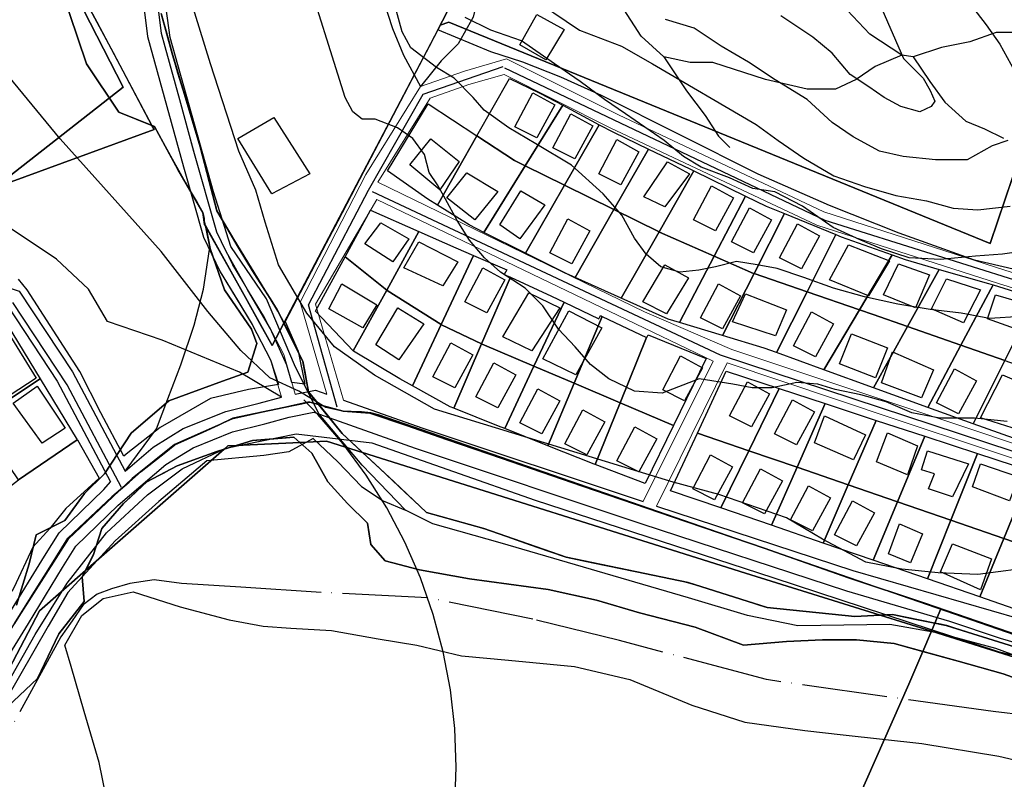
# Model space of a CAD drawing. Units: inches. Extents: x 268173 to 270476, y 6613508 to 6616732.
# Drawn here: x 269512 to 269789, y 6614894 to 6615107 of the extents above; entities that cross this region are included whole.
import ezdxf

# ---------------------------------------------------------------- set-up
doc = ezdxf.new("R2010")
doc.units = ezdxf.units.IN
doc.header["$MEASUREMENT"] = 0
doc.linetypes.add('ACAD_ISO04W100', pattern=[30, 24, -3, 0, -3])
for name, color, linetype in [('Calles_cerrillos', 10, 'Continuous'), ('CAMINO', 10, 'Continuous'), ('Canales regadio cerrillos', 140, 'Continuous'), ('Construcciones_cerrillos', 7, 'Continuous'), ('Curvas nivel cerrillos', 40, 'Continuous'), ('Huellas  cerrillos', 212, 'ACAD_ISO04W100'), ('Lz_cerrillos', 8, 'Continuous'), ('Obras ingenieria cerrillos', 50, 'Continuous'), ('predios_act', 7, 'Continuous'), ('Vialidad_cerrillos', 10, 'Continuous'), ('Zer2', 7, 'Continuous'), ('Zh1', 7, 'Continuous'), ('Zh2', 7, 'Continuous'), ('Zonificacion_cerrillos', 7, 'Continuous'), ('Zr2_z', 7, 'Continuous')]:
    doc.layers.add(name, color=color, linetype=linetype)

msp = doc.modelspace()

# ---------------------------------------------------------------- linework, layer by layer
at = {"layer": 'Calles_cerrillos', "lineweight": 0}
for p, q in [((269612.63, 6615061.29), (269687.55, 6615024.83)), ((269612.29, 6615056.36), (269706.85, 6615011)), ((269712.11, 6615014.27), (269687.55, 6615024.83)), ((269687.22, 6614971.5), (269706.85, 6615011)), ((269690.97, 6614970.27), (269710.84, 6615010.48))]:
    msp.add_line(p, q, dxfattribs=at)
for points in [[(269585.47, 6615000.87), (269582.44, 6615011.32), (269577.28, 6615021.24), (269568.25, 6615036.1), (269563.62, 6615045.77), (269557.92, 6615065.52), (269552.52, 6615085.33), (269547.84, 6615102.2), (269540.81, 6615159.29)], [(269589.39, 6615001.71), (269586.17, 6615012.81), (269580.77, 6615023.21), (269571.77, 6615038), (269567.37, 6615047.2), (269561.78, 6615066.6), (269556.38, 6615086.39), (269551.78, 6615102.99), (269544.78, 6615159.77)], [(269609.23, 6615063.4), (269624.62, 6615088.15), (269637, 6615092.48), (269648.75, 6615095.91)], [(269831.91, 6615023.2), (269788.82, 6615036.58), (269737.99, 6615052.92), (269680.24, 6615080.16), (269648.75, 6615095.91)], [(269612.63, 6615061.29), (269627.27, 6615084.84), (269638.21, 6615088.67), (269648.1, 6615091.48)], [(269830.16, 6615019.43), (269787.06, 6615032.77), (269735.97, 6615049.19), (269677.95, 6615076.56), (269648.1, 6615091.48)], [(269598.27, 6615001.73), (269590.76, 6615027.5), (269609.23, 6615063.4)], [(269602.93, 6615000.03), (269595.08, 6615026.98), (269612.29, 6615056.37)], [(269712.11, 6615014.27), (269758.74, 6614998.67), (269811.79, 6614981.04), (269812.21, 6614980.87)], [(269710.84, 6615010.48), (269757.47, 6614994.87), (269810.53, 6614977.25)]]:
    msp.add_lwpolyline(points, dxfattribs=at)
at = {"layer": 'CAMINO', "color": 1, "linetype": 'Continuous', "lineweight": 25}
for points, elevation in [([(269507.04, 6615032.22), (269511.77, 6615030.68), (269526.76, 6615007.95), (269541.59, 6614980.07)], 253.12), ([(269507.48, 6615026.81), (269508.56, 6615026.46), (269522.46, 6615005.39), (269537.48, 6614977.07)], 253.12), ([(269589.39, 6615001.71), (269595.1, 6615002.81), (269598.25, 6615001.69)], 249.11), ([(269541.59, 6614980.07), (269549.44, 6614986.77), (269557.91, 6614992.02), (269569.84, 6614996.87), (269579.28, 6614999.14), (269585.47, 6615000.87)], 249.11), ([(269602.93, 6615000.03), (269625, 6614992.2), (269687.22, 6614971.5)], 249.11), ([(269502.81, 6614918.54), (269514.37, 6614937.23), (269523.97, 6614953.02), (269527.73, 6614958.97), (269539.63, 6614970.5), (269552.99, 6614981.91), (269560.64, 6614986.65), (269571.69, 6614991.14), (269580.79, 6614993.33), (269587.71, 6614995.27), (269594.63, 6614996.61), (269623.05, 6614986.53), (269686.55, 6614965.4), (269744.35, 6614946.46), (269773.31, 6614937.89)], 249.11), ([(269508.86, 6614939.87), (269518.87, 6614956.18), (269523.04, 6614962.78), (269535.59, 6614974.94), (269537.48, 6614977.07)], 249.11), ([(269690.97, 6614970.27), (269746.13, 6614952.19), (269792.83, 6614938.63)], 249.11), ([(269773.31, 6614937.89), (269787.54, 6614933.17), (269806.2, 6614927.7), (269822.3, 6614922.88), (269839.13, 6614918.87), (269854.48, 6614916.61), (269870.83, 6614915.5), (269885.64, 6614915.01), (269899.15, 6614914.46), (269922.33, 6614914.53), (269944.51, 6614913.05), (270016.55, 6614911.8), (270076.42, 6614906.85), (270136.79, 6614907.35), (270148.66, 6614917.24), (270171.42, 6614928.13), (270186.27, 6614930.6), (270225.36, 6614935.55), (270256.53, 6614941.98), (270277.31, 6614940), (270307, 6614934.56), (270343.61, 6614929.61)], 249.11)]:
    msp.add_lwpolyline(points, dxfattribs=dict(at, elevation=elevation))
at = {"layer": 'Canales regadio cerrillos'}
for points in [[(269811.13, 6614921.09), (269786.33, 6614930.23), (269770.33, 6614934.55), (269756.56, 6614936.95), (269730.64, 6614936.63), (269716.56, 6614939.51), (269699.91, 6614944.47), (269647, 6614959.97), (269628.01, 6614965.3), (269620.33, 6614969.14), (269608.17, 6614981.73), (269595.99, 6614996.13), (269589.18, 6615009.9), (269581.28, 6615028.46), (269571.25, 6615043.18), (269566.35, 6615058.54), (269554.18, 6615101.86), (269551.41, 6615122.34)], [(269594.42, 6614989.26), (269587.56, 6614985.5), (269580.53, 6614984.5), (269564.5, 6614983), (269551, 6614971.5), (269538.72, 6614960.5), (269525.44, 6614946), (269519.91, 6614936.5), (269496.03, 6614895)], [(269594.42, 6614989.26), (269601.32, 6614982.7), (269608.01, 6614975.79), (269614.05, 6614971.69), (269620.33, 6614969.14)], [(269537.2, 6614884.03), (269534.21, 6614898.18), (269530.01, 6614912.56), (269526.42, 6614925.15), (269524.62, 6614931.14), (269529.41, 6614939.54), (269535.41, 6614944.33), (269543.8, 6614946.13), (269556.98, 6614941.93), (269570.77, 6614938.34), (269580.36, 6614936.54), (269588.15, 6614935.94), (269599.54, 6614935.34), (269612.72, 6614932.94), (269623.51, 6614931.14), (269636.1, 6614928.15), (269649.28, 6614926.95), (269667.86, 6614925.15), (269683.45, 6614921.55), (269700.83, 6614914.36), (269715.81, 6614909.57), (269732.6, 6614907.17), (269743.38, 6614905.97), (269765.56, 6614903.57), (269787.14, 6614899.98), (269802.72, 6614896.38)]]:
    msp.add_lwpolyline(points, dxfattribs=at)
at = {"layer": 'Construcciones_cerrillos'}
for points in [[(269652.47, 6615099.85), (269657.3, 6615108.38), (269664.98, 6615104.12), (269659.86, 6615095.59)], [(269656.14, 6615086.4), (269662.32, 6615083.03), (269657.26, 6615073.76), (269651.08, 6615076.85)], [(269666.82, 6615080.5), (269673, 6615077.13), (269667.94, 6615067.86), (269661.76, 6615070.95)], [(269573.25, 6615073.48), (269583.36, 6615079.38), (269593.48, 6615063.64), (269582.8, 6615058.02)], [(269621.58, 6615066.17), (269627.48, 6615073.45), (269635.43, 6615067.07), (269630.01, 6615059.15)], [(269679.74, 6615073.2), (269685.92, 6615069.82), (269680.87, 6615060.55), (269674.68, 6615063.64)], [(269694.07, 6615067.01), (269700.25, 6615063.64), (269693.23, 6615054.37), (269687.33, 6615057.18)], [(269631.97, 6615056.9), (269637.59, 6615063.92), (269646.3, 6615058.59), (269639.84, 6615050.72)], [(269646.87, 6615049.31), (269652.77, 6615058.87), (269659.51, 6615054.93), (269652.49, 6615045.38)], [(269706.44, 6615060.27), (269712.62, 6615056.9), (269707.56, 6615047.63), (269701.38, 6615050.72)], [(269717.11, 6615054.09), (269723.29, 6615050.72), (269718.24, 6615041.45), (269712.05, 6615044.54)], [(269613.43, 6615049.87), (269621.3, 6615045.38), (269616.8, 6615038.92), (269608.93, 6615043.97)], [(269665.97, 6615051), (269672.16, 6615047.63), (269667.1, 6615038.35), (269660.92, 6615041.45)], [(269730.6, 6615049.59), (269736.78, 6615046.22), (269731.72, 6615036.95), (269725.54, 6615040.04)], [(269624.11, 6615044.54), (269635.07, 6615038.92), (269630.85, 6615032.17), (269619.89, 6615037.23)], [(269744.93, 6615043.69), (269756.45, 6615039.2), (269750.55, 6615029.36), (269739.59, 6615033.86)], [(269642.09, 6615037.23), (269648.27, 6615033.86), (269643.21, 6615024.59), (269637.03, 6615027.68)], [(269687.05, 6615027.68), (269693.23, 6615038.07), (269699.97, 6615034.42), (269693.79, 6615024.31)], [(269758.98, 6615038.35), (269767.69, 6615035.26), (269763.76, 6615025.99), (269754.76, 6615029.64)], [(269772.47, 6615034.14), (269782.02, 6615031.05), (269777.24, 6615021.78), (269768.25, 6615025.71)], [(269602.47, 6615032.73), (269612.31, 6615026.83), (269608.37, 6615020.37), (269598.82, 6615025.71)], [(269655.01, 6615030.21), (269663.73, 6615025.99), (269655.86, 6615013.91), (269647.71, 6615017.84)], [(269708.4, 6615032.73), (269714.58, 6615029.36), (269709.53, 6615020.09), (269703.34, 6615023.18)], [(269712.34, 6615022.06), (269715.99, 6615029.92), (269727.51, 6615025.43), (269724.42, 6615018.12)], [(269786.23, 6615029.64), (269794.95, 6615027.11), (269791.85, 6615020.09), (269783.99, 6615022.9)], [(269612.02, 6615015.59), (269618.21, 6615025.99), (269625.51, 6615021.5), (269618.49, 6615011.38)], [(269666.25, 6615025.15), (269675.53, 6615020.37), (269668.22, 6615007.17), (269658.95, 6615011.66)], [(269734.53, 6615024.87), (269740.72, 6615021.5), (269735.66, 6615012.22), (269729.48, 6615015.31)], [(269501.08, 6615014.65), (269508.39, 6615019.42), (269516.54, 6615006.22), (269509.23, 6615001.44)], [(269742.4, 6615010.26), (269745.77, 6615018.69), (269755.89, 6615014.75), (269752.52, 6615006.32)], [(269633.1, 6615016.16), (269639.28, 6615012.78), (269634.22, 6615003.51), (269628.04, 6615006.6)], [(269754.2, 6615004.92), (269757.29, 6615013.63), (269768.81, 6615008.57), (269765.44, 6615000.7)], [(269697.72, 6615012.5), (269703.91, 6615009.13), (269698.85, 6614999.86), (269692.67, 6615002.95)], [(269645.18, 6615010.54), (269651.36, 6615007.17), (269646.3, 6614997.89), (269640.12, 6615000.98)], [(269774.71, 6615008.85), (269780.9, 6615005.48), (269775.84, 6614996.21), (269769.66, 6614999.3)], [(269782.02, 6614995.08), (269788.2, 6615007.17), (269798.04, 6615002.95), (269792.7, 6614991.71)], [(269510.07, 6614999.19), (269516.82, 6615003.97), (269524.68, 6614992.17), (269518.22, 6614987.95)], [(269657.54, 6615003.23), (269663.73, 6614999.86), (269658.67, 6614990.59), (269652.49, 6614993.68)], [(269716.55, 6615005.2), (269722.73, 6615001.83), (269717.67, 6614992.55), (269711.49, 6614995.64)], [(269729.19, 6615000.14), (269735.38, 6614996.77), (269730.32, 6614987.5), (269724.14, 6614990.59)], [(269670.19, 6614997.33), (269676.37, 6614993.96), (269671.31, 6614984.69), (269665.13, 6614987.78)], [(269738.19, 6614995.64), (269749.71, 6614990.31), (269746.33, 6614983.28), (269735.38, 6614988.06)], [(269684.8, 6614992.55), (269690.98, 6614989.18), (269685.92, 6614979.91), (269679.74, 6614983)], [(269755.89, 6614990.87), (269764.32, 6614987.22), (269761.51, 6614979.07), (269752.8, 6614982.72)], [(269706.15, 6614984.69), (269712.34, 6614981.31), (269707.28, 6614972.04), (269701.1, 6614975.13)], [(269767.13, 6614985.81), (269778.65, 6614982.16), (269774.15, 6614972.89), (269767.41, 6614975.13), (269769.09, 6614979.35), (269765.44, 6614980.47)], [(269720.2, 6614980.75), (269726.38, 6614977.38), (269721.33, 6614968.11), (269715.15, 6614971.2)], [(269782.02, 6614982.16), (269792.7, 6614978.5), (269790.17, 6614971.76), (269779.77, 6614975.69)], [(269733.69, 6614975.98), (269739.87, 6614972.6), (269734.81, 6614963.33), (269728.63, 6614966.42)], [(269746.05, 6614971.76), (269752.24, 6614968.39), (269747.18, 6614959.12), (269741, 6614962.21)], [(269756.17, 6614956.87), (269759.26, 6614965.3), (269765.72, 6614962.49), (269762.35, 6614954.34)], [(269774.15, 6614959.68), (269785.11, 6614955.46), (269782.02, 6614946.75), (269770.78, 6614951.81)]]:
    msp.add_lwpolyline(points, close=True, dxfattribs=at)
at = {"layer": 'Curvas nivel cerrillos'}
for points in [[(269789.47, 6614994), (269780.34, 6614995), (269770.62, 6614995), (269762.75, 6614996.5), (269755.47, 6614999.5), (269748.38, 6615001.5), (269741.19, 6615003), (269736.28, 6615004.5), (269730.38, 6615005), (269723.41, 6615003.5), (269717.81, 6615003.5), (269712.38, 6615004.5), (269702.94, 6615006), (269692.5, 6615002), (269684.78, 6615002.5), (269677.56, 6615006), (269672.34, 6615010), (269668.06, 6615015), (269663.38, 6615020), (269659, 6615026.5), (269654, 6615031.5), (269647.06, 6615036), (269642.56, 6615040), (269638.34, 6615045), (269634.91, 6615050.5), (269631.59, 6615056.5), (269629.34, 6615060.5), (269627, 6615064), (269625.72, 6615069), (269622.44, 6615073.5), (269618.16, 6615076.5), (269611.88, 6615079), (269608.22, 6615079), (269605.59, 6615081), (269603.41, 6615085), (269591.53, 6615123)], [(269792.72, 6614952.5), (269781.22, 6614951), (269770.12, 6614951.5), (269759.88, 6614952.5), (269749.75, 6614954.5), (269737.59, 6614961), (269727.44, 6614967), (269708.5, 6614973.5), (269695.62, 6614977), (269685.81, 6614980), (269628.56, 6614997.5), (269611.62, 6615007), (269600.44, 6615015), (269592.59, 6615024.5), (269584.66, 6615038), (269580.94, 6615050), (269578.25, 6615059), (269573.56, 6615070), (269565.53, 6615094.5), (269559.56, 6615114)], [(269654.56, 6615114), (269669.31, 6615104), (269681.09, 6615099.5), (269689.81, 6615094.5), (269718.91, 6615077.5), (269725.12, 6615073), (269732.38, 6615068), (269740.75, 6615063), (269749.38, 6615060), (269758.19, 6615057.5), (269766.81, 6615056), (269774.34, 6615054), (269781.22, 6615053.5), (269790.31, 6615054.5)], [(269753.62, 6615111.5), (269760.38, 6615096), (269765.91, 6615090.5), (269767.88, 6615087), (269769.19, 6615084), (269768.12, 6615082.5), (269764.94, 6615081), (269759.62, 6615082.5), (269754.91, 6615085), (269750.66, 6615088), (269745.41, 6615091.5), (269740.28, 6615097.5), (269734.84, 6615102), (269725.91, 6615108)], [(269778.53, 6615112), (269783.62, 6615105.5), (269787.44, 6615100), (269791.53, 6615092.5)], [(269793.47, 6615023.5), (269784.5, 6615023), (269776.56, 6615024.5), (269767.88, 6615025.5), (269758.81, 6615027), (269749.44, 6615029), (269740.66, 6615031.5), (269732.31, 6615034.5), (269724.88, 6615037), (269719.19, 6615038), (269713.38, 6615039), (269707.5, 6615037.5), (269702.84, 6615036.5), (269697.53, 6615036), (269692.19, 6615037.5), (269688.06, 6615041), (269684.78, 6615045.5), (269681.22, 6615052), (269675.97, 6615058), (269667.06, 6615066), (269657.03, 6615072), (269649.38, 6615076.5), (269642.44, 6615081.5), (269639.38, 6615085), (269634.09, 6615090.5), (269629.09, 6615093.5), (269621.91, 6615099), (269619.44, 6615103.5), (269617.62, 6615110)], [(269794.75, 6615042), (269788.16, 6615041), (269780.62, 6615040.5), (269770.81, 6615039.5), (269762, 6615040), (269754.22, 6615042.5), (269748.41, 6615045), (269740.56, 6615048.5), (269731.97, 6615054.5), (269724.16, 6615058.5), (269718.06, 6615059.5), (269711.5, 6615062.5), (269703.53, 6615065.5), (269698.56, 6615068.5), (269693.12, 6615073), (269682.22, 6615080.5), (269676.28, 6615084.5), (269669.44, 6615089.5), (269662.22, 6615094.5), (269652.97, 6615101), (269644.34, 6615104), (269637.16, 6615107.5)], [(269789.72, 6615073), (269785.31, 6615071.5), (269778.28, 6615067.5), (269769.34, 6615067.5), (269760.25, 6615068.5), (269753.59, 6615070), (269746.19, 6615074), (269740.28, 6615078), (269733.31, 6615084.5), (269724.31, 6615090), (269716.75, 6615095), (269709.12, 6615099.5), (269701.5, 6615104.5), (269693.47, 6615107)]]:
    msp.add_lwpolyline(points, dxfattribs=at)
at = {"layer": 'Huellas  cerrillos'}
for points in [[(269581.66, 6615263.02), (269577.94, 6615254.53), (269577.41, 6615246.05), (269578.47, 6615235.44), (269579, 6615226.95), (269582.19, 6615213.15), (269584.84, 6615197.77), (269588.55, 6615187.16), (269593.33, 6615172.3), (269598.63, 6615159.04), (269601.29, 6615145.78), (269607.12, 6615135.16), (269610.84, 6615124.02), (269614.02, 6615112.88), (269616.67, 6615104.39), (269619.85, 6615096.97), (269624.62, 6615088.15)], [(269794.93, 6615103.33), (269786.44, 6615103.33), (269779.01, 6615100.68), (269771.06, 6615099.09), (269763.1, 6615096.44), (269759.91, 6615096.97), (269750.9, 6615102.8), (269742.94, 6615111.29), (269730.2, 6615119.78), (269713.76, 6615129.33), (269696.78, 6615136.23), (269680.33, 6615141), (269665.48, 6615141.53), (269656.46, 6615133.57), (269652.64, 6615124.02), (269646.27, 6615119.78), (269640.97, 6615114.47), (269639.38, 6615107.58), (269635.13, 6615100.15), (269630.36, 6615095.37), (269624.62, 6615088.15)], [(269759.91, 6615096.97), (269752.38, 6615093.78), (269747.08, 6615090.07), (269741.24, 6615087.42), (269733.28, 6615087.42), (269721.61, 6615090.07), (269706.76, 6615094.84), (269700.39, 6615094.84), (269692.96, 6615096.44), (269686.6, 6615102.27), (269681.82, 6615109.7), (269673.86, 6615116.6), (269671.21, 6615124.02), (269668.87, 6615128.08)], [(269692.96, 6615096.44), (269699.33, 6615086.89), (269704.63, 6615079.99), (269708.35, 6615074.15), (269711.53, 6615070.97)], [(269763.1, 6615096.44), (269767.77, 6615089.54), (269772.01, 6615083.7), (269777.85, 6615078.4), (269783.15, 6615076.28), (269788.46, 6615073.62)], [(269585.47, 6615000.87), (269573.7, 6615007.84), (269551.95, 6615016.86), (269536.56, 6615022.16), (269531.26, 6615031.18), (269522.24, 6615039.67), (269509.5, 6615048.16), (269497.3, 6615053.99)], [(269541.59, 6614980.07), (269550.35, 6614991.92), (269553.54, 6615000.41), (269557.25, 6615009.96), (269560.97, 6615021.1), (269563.62, 6615031.18), (269565.28, 6615042.31)], [(269959, 6614899.5), (269913.69, 6614902), (269833.19, 6614907), (269785.53, 6614912.5), (269721.84, 6614921.5), (269680.5, 6614932.5), (269656.19, 6614938.5), (269626.66, 6614944.5), (269596.66, 6614946), (269574.12, 6614947.5), (269557.44, 6614948.5), (269549.75, 6614949.5), (269542.84, 6614948.5), (269537.72, 6614947), (269533.69, 6614945.5), (269529.75, 6614942.5), (269526.62, 6614938), (269523.5, 6614933.5), (269507.62, 6614904.5)]]:
    msp.add_lwpolyline(points, dxfattribs=at)
at = {"layer": 'Lz_cerrillos'}
for points in [[(269523.61, 6615115.66), (269530.66, 6615094.54), (269539.74, 6615080.93), (269549.09, 6615077.19), (269549.82, 6615076.9), (269552.94, 6615071.15), (269558.45, 6615061.24), (269560.39, 6615057.92), (269561.79, 6615055.51), (269563.43, 6615052.7), (269563.77, 6615051.02), (269563.9, 6615049.39), (269564.2, 6615048.86), (269565.44, 6615042.62), (269569.48, 6615031.03), (269577.04, 6615019.94), (269578.55, 6615015.91), (269576.03, 6615007.84), (269568.97, 6615005.32), (269553.85, 6614999.78), (269543.27, 6614990.71), (269535.71, 6614979.32), (269530.16, 6614973.77), (269524.62, 6614966.21), (269516.55, 6614962.18), (269514.54, 6614954.01), (269511.01, 6614942.42)], [(269551.73, 6615108.61), (269552.89, 6615104.37), (269553.55, 6615101.95), (269554.76, 6615097.5), (269556.38, 6615092.15), (269557.78, 6615087.39), (269559.38, 6615082.05), (269560.56, 6615078.12), (269560.97, 6615076.76), (269562.2, 6615072.66), (269563.59, 6615067.43), (269565.19, 6615061.46), (269566.43, 6615056.7), (269567.04, 6615054.4), (269567.36, 6615053.17), (269570.05, 6615048.61), (269573.75, 6615042.35), (269576, 6615038.76), (269578.41, 6615034.82), (269580.6, 6615031.24), (269582.28, 6615028.57), (269584.3, 6615025.36), (269585.39, 6615023.25), (269587.25, 6615019.54), (269590.3, 6615013.43), (269591.55, 6615010.93), (269592.14, 6615007.62), (269592.85, 6615003.61), (269593.07, 6615002.36), (269595.22, 6614999.7), (269600.18, 6614993.59), (269601.95, 6614991.4), (269602.54, 6614990.67), (269607.87, 6614985.7), (269613.24, 6614980.7), (269620.21, 6614974.18), (269624.36, 6614970.26), (269626.23, 6614968.49), (269634.03, 6614966.3), (269641.16, 6614964.29), (269643.77, 6614963.46), (269650.21, 6614961.22), (269655.45, 6614959.4), (269660.53, 6614957.63), (269665.55, 6614955.89), (269673.04, 6614954.34), (269684.92, 6614951.9), (269694.12, 6614950), (269698.95, 6614949.01), (269703.21, 6614947.75), (269709.92, 6614945.62), (269714.74, 6614944.09), (269719.9, 6614942.44), (269722, 6614941.77), (269735.12, 6614940.43), (269746.7, 6614939.25), (269749.42, 6614939.38), (269753.78, 6614939.59), (269757.29, 6614939.76), (269762.64, 6614938.69), (269769.19, 6614937.38)], [(269506.82, 6614912.24), (269516.9, 6614921.81), (269522.95, 6614934.41), (269530.01, 6614943.49), (269529.51, 6614950.34), (269530.42, 6614952.17), (269531.47, 6614954.28), (269532.62, 6614956.66), (269535.05, 6614963.95), (269537.5, 6614966.81), (269539.93, 6614969.65), (269541.1, 6614971.01), (269542.94, 6614972.71), (269544.76, 6614974.39), (269546.38, 6614975.88), (269547.65, 6614977.06), (269549.93, 6614978.26), (269552.31, 6614979.52), (269553.85, 6614980.34), (269556.22, 6614981.59), (269557.74, 6614982.15), (269561.57, 6614983.54), (269565.2, 6614984.86), (269569.35, 6614986.24), (269572.81, 6614987.28), (269577.39, 6614988.65), (269585.67, 6614989.37), (269588.98, 6614989.66), (269590.68, 6614988.13), (269594.02, 6614985.12), (269598.56, 6614977.06), (269604.1, 6614971.01), (269609.65, 6614965.46), (269610.66, 6614959.42), (269614.69, 6614954.88), (269624.27, 6614952.36), (269638.38, 6614949.84), (269660.46, 6614946.81), (269674.07, 6614943.79), (269686.16, 6614940.26), (269701.79, 6614936.23), (269715.4, 6614931.19), (269727.5, 6614932.2), (269737.58, 6614932.7), (269747.15, 6614932.7), (269757.74, 6614931.69), (269765.81, 6614929.44), (269775.78, 6614926.65), (269788.38, 6614923.12), (269800.99, 6614918.59)], [(269791.56, 6614930.67), (269783.41, 6614933.25), (269774.52, 6614936.06), (269772.52, 6614936.69), (269770.27, 6614937.15), (269769.19, 6614937.37)]]:
    msp.add_lwpolyline(points, dxfattribs=at)
at = {"layer": 'Obras ingenieria cerrillos'}
msp.add_line((269592.96, 6615002.39), (269595.99, 6614996.13), dxfattribs=at)
at = {"layer": 'predios_act', "color": 40, "linetype": 'Continuous', "lineweight": 25}
for points in [[(269423.31, 6615137.45), (269433.13, 6615145.79), (269433.33, 6615145.26), (269491, 6615185.31), (269540.98, 6615087.98), (269497.26, 6615053.73), (269479.8, 6615040.14), (269454.14, 6615073.2), (269454.16, 6615073.22), (269453.66, 6615073.81), (269444.31, 6615084.91), (269452.55, 6615092.44), (269449.18, 6615101.68)], [(269640.46, 6615074.28), (269649.62, 6615090.42), (269658.14, 6615086.27), (269664.56, 6615082.86), (269654.02, 6615065.89), (269650.98, 6615067.39)], [(269615.27, 6615064.45), (269626.77, 6615083.23), (269640.46, 6615074.28), (269629.4, 6615054.8), (269626.67, 6615056.52)], [(269654.02, 6615065.89), (269664.56, 6615082.86), (269674.82, 6615077.41), (269665.08, 6615060.42)], [(269688.65, 6615070.56), (269678.94, 6615053.56), (269665.08, 6615060.42), (269674.82, 6615077.41), (269678.87, 6615075.26)], [(269629.4, 6615054.8), (269640.46, 6615074.28), (269650.98, 6615067.39), (269654.02, 6615065.89), (269642.39, 6615047.16), (269638.26, 6615049.23)], [(269701.47, 6615064.4), (269691.66, 6615047.27), (269678.94, 6615053.56), (269688.65, 6615070.56), (269700.33, 6615064.96)], [(269642.39, 6615047.16), (269654.02, 6615065.89), (269665.08, 6615060.42), (269654.12, 6615041.3)], [(269715.98, 6615057.34), (269707.15, 6615040.48), (269691.74, 6615047.23), (269691.66, 6615047.27), (269701.47, 6615064.4)], [(269678.94, 6615053.56), (269668.03, 6615034.47), (269665.72, 6615035.5), (269654.12, 6615041.3), (269665.08, 6615060.42)], [(269726.93, 6615052.42), (269718.35, 6615035.59), (269718.2, 6615035.64), (269707.15, 6615040.48), (269715.98, 6615057.34), (269721.78, 6615054.52)], [(269615.08, 6615030.9), (269603.38, 6615040.31), (269610.51, 6615053.38), (269624.16, 6615047.36)], [(269691.66, 6615047.27), (269681.01, 6615028.66), (269668.03, 6615034.47), (269678.94, 6615053.56)], [(269741.37, 6615046.52), (269733.25, 6615030.46), (269718.35, 6615035.59), (269726.93, 6615052.42)], [(269630.4, 6615021.28), (269615.23, 6615030.78), (269615.08, 6615030.9), (269624.16, 6615047.36), (269634.54, 6615042.79), (269639.46, 6615040.68)], [(269707.15, 6615040.48), (269697.37, 6615021.81), (269694.18, 6615022.77), (269681.01, 6615028.66), (269691.66, 6615047.27), (269691.74, 6615047.23)], [(269757.17, 6615040.81), (269747.97, 6615025.38), (269733.25, 6615030.46), (269741.37, 6615046.52), (269742.8, 6615045.94)], [(269615.08, 6615030.9), (269605.69, 6615013.86), (269595.06, 6615025.06), (269603.38, 6615040.31)], [(269641.78, 6615015.85), (269630.53, 6615021.2), (269630.4, 6615021.28), (269639.46, 6615040.68), (269648.84, 6615036.64), (269648.12, 6615035.36), (269649.86, 6615034.56)], [(269718.35, 6615035.59), (269709.46, 6615018.16), (269697.37, 6615021.81), (269707.15, 6615040.48), (269718.2, 6615035.64)], [(269770.42, 6615036.75), (269761.49, 6615020.68), (269751.81, 6615024.06), (269747.97, 6615025.38), (269757.17, 6615040.81), (269760.82, 6615039.5)], [(269785.53, 6615032.4), (269776.51, 6615015.43), (269761.49, 6615020.68), (269770.42, 6615036.75), (269784.28, 6615032.78)], [(269656.49, 6615009.58), (269641.97, 6615015.76), (269641.78, 6615015.85), (269649.86, 6615034.56), (269661.42, 6615029.21), (269664.94, 6615027.54)], [(269733.25, 6615030.46), (269724.62, 6615013.39), (269721.21, 6615014.62), (269709.46, 6615018.16), (269718.35, 6615035.59)], [(269630.4, 6615021.28), (269622.36, 6615004.06), (269618.8, 6615006.04), (269605.79, 6615013.76), (269605.69, 6615013.86), (269615.08, 6615030.9), (269615.23, 6615030.78)], [(269747.97, 6615025.38), (269737.94, 6615008.57), (269724.62, 6615013.39), (269733.25, 6615030.46)], [(269797.59, 6615028.7), (269788.82, 6615011.12), (269776.51, 6615015.43), (269785.53, 6615032.4)], [(269667.78, 6615004.77), (269656.49, 6615009.58), (269664.94, 6615027.54), (269674.73, 6615022.91), (269675.15, 6615023.77), (269675.68, 6615023.52)], [(269761.49, 6615020.68), (269751.95, 6615003.51), (269737.94, 6615008.57), (269747.97, 6615025.38), (269751.81, 6615024.06)], [(269680.72, 6614999.26), (269667.78, 6615004.77), (269675.68, 6615023.52), (269688.15, 6615017.63)], [(269500.16, 6614994.42), (269490.52, 6615008.61), (269508.38, 6615021.31), (269517.68, 6615006.04), (269500.35, 6614994.57)], [(269641.78, 6615015.85), (269633.98, 6614997.77), (269632.96, 6614998.17), (269622.36, 6615004.06), (269630.4, 6615021.28), (269630.53, 6615021.2)], [(269776.51, 6615015.43), (269767.25, 6614997.99), (269751.95, 6615003.51), (269761.49, 6615020.68)], [(269695.69, 6614992.88), (269680.72, 6614999.26), (269688.15, 6615017.63), (269688.17, 6615017.62), (269688.6, 6615018.34), (269704.9, 6615011.76)], [(269656.49, 6615009.58), (269648.25, 6614992.05), (269646.55, 6614992.74), (269633.98, 6614997.77), (269641.78, 6615015.85), (269641.97, 6615015.76)], [(269788.82, 6615011.12), (269779.98, 6614993.39), (269767.25, 6614997.99), (269776.51, 6615015.43)], [(269801.19, 6615006.8), (269792.55, 6614988.93), (269791.29, 6614989.3), (269779.98, 6614993.39), (269788.82, 6615011.12)], [(269667.78, 6615004.77), (269660.37, 6614987.18), (269648.25, 6614992.05), (269656.49, 6615009.58)], [(269716.87, 6614985.82), (269702.42, 6614990.78), (269710.49, 6615008.16), (269725.42, 6615003.27)], [(269511.55, 6614977.6), (269500.16, 6614994.42), (269500.35, 6614994.57), (269517.68, 6615006.04), (269528.09, 6614988.91)], [(269680.72, 6614999.26), (269673.69, 6614981.91), (269673.44, 6614982.01), (269660.42, 6614987.16), (269660.37, 6614987.18), (269667.78, 6615004.77)], [(269730.43, 6614981.16), (269716.87, 6614985.82), (269725.42, 6615003.27), (269738.33, 6614999.04)], [(269695.69, 6614992.88), (269687.76, 6614976.62), (269673.69, 6614981.91), (269680.72, 6614999.26)], [(269744.85, 6614976.2), (269730.43, 6614981.16), (269738.33, 6614999.04), (269752.71, 6614994.33)], [(269758.66, 6614971.46), (269744.85, 6614976.2), (269752.71, 6614994.33), (269766.33, 6614989.86)], [(269495.29, 6614965.03), (269511.55, 6614977.6), (269528.09, 6614988.91), (269528.13, 6614988.85), (269534.23, 6614978.07), (269524.93, 6614969.57), (269520.37, 6614964), (269515.57, 6614958.69), (269510.25, 6614947.3), (269509.69, 6614946.28), (269495.48, 6614964.74)], [(269716.87, 6614985.82), (269708.98, 6614969.73), (269694.89, 6614974.57), (269702.42, 6614990.78)], [(269773.7, 6614966.29), (269758.66, 6614971.46), (269766.33, 6614989.86), (269781.18, 6614985)], [(269730.43, 6614981.16), (269723.22, 6614964.85), (269708.98, 6614969.73), (269716.87, 6614985.82)], [(269788.59, 6614961.17), (269773.7, 6614966.29), (269781.18, 6614985), (269796.33, 6614980.03)], [(269744.85, 6614976.2), (269737.77, 6614959.85), (269723.22, 6614964.85), (269730.43, 6614981.16)], [(269809.47, 6614975.73), (269800.84, 6614956.96), (269788.59, 6614961.17), (269796.33, 6614980.03)], [(269758.66, 6614971.46), (269751.82, 6614955.03), (269737.77, 6614959.85), (269744.85, 6614976.2)], [(269773.7, 6614966.29), (269767.1, 6614949.78), (269751.82, 6614955.03), (269758.66, 6614971.46)], [(269788.59, 6614961.17), (269781.84, 6614944.72), (269767.1, 6614949.78), (269773.7, 6614966.29)], [(269800.84, 6614956.96), (269793.39, 6614940.75), (269781.84, 6614944.72), (269788.59, 6614961.17)]]:
    msp.add_lwpolyline(points, close=True, dxfattribs=at)
for points in [[(269497.26, 6615053.73), (269540.98, 6615087.98), (269491, 6615185.31)], [(269802.11, 6615034.3), (269780.36, 6615039.3), (269759.19, 6615046.93), (269739.55, 6615054.75), (269719.53, 6615063.52), (269675.48, 6615085.64), (269664.03, 6615090.79), (269653.36, 6615094.98), (269644.39, 6615097.84), (269629.43, 6615104.02), (269645.37, 6615134.83), (269668.02, 6615177.78), (269701.84, 6615148.4), (269702.36, 6615147.73), (269709.48, 6615138.71), (269711.67, 6615136.02), (269785.24, 6615154.25), (269852, 6615166.32)], [(269645.37, 6615134.83), (269629.43, 6615104.02), (269586.58, 6615022.13), (269590.21, 6615013.74), (269592.06, 6615004.5), (269588.45, 6615004.96), (269587.02, 6615009.87), (269582.41, 6615020.06), (269576.06, 6615030.95), (269569.95, 6615041.82), (269567.37, 6615047.2), (269560.87, 6615069.91), (269556.93, 6615084.37), (269552.82, 6615099.24), (269551.78, 6615102.99), (269549.16, 6615124.25)], [(269545.52, 6615121.06), (269547.84, 6615102.2), (269557.92, 6615065.52), (269563.62, 6615045.77), (269568.25, 6615036.1), (269573.1, 6615028.12), (269577.28, 6615021.24), (269582.44, 6615011.32), (269584.65, 6615004.42), (269576.2, 6615002.98), (269565.57, 6615000.45), (269551.39, 6614992.35), (269542.28, 6614985.26), (269541.18, 6614984.26), (269534.72, 6614996.45), (269528.84, 6615008.03), (269514.03, 6615031), (269511.56, 6615034.03)], [(269500.58, 6614906.63), (269516.23, 6614934.22), (269525.27, 6614948.59), (269536.28, 6614962.74), (269547.88, 6614973.4), (269557.61, 6614980.75), (269569.88, 6614986.52), (269589.62, 6614990.57), (269610.88, 6614988.04), (269656.85, 6614971.94), (269723.67, 6614950.17), (269786.95, 6614929.41), (269820.76, 6614921.35), (269834.79, 6614917.64), (269838.27, 6614916.6), (269851.36, 6614915.09), (269885.79, 6614913.24), (269923.24, 6614912.31), (269962.3, 6614910.92), (270087.3, 6614903.1), (270289.54, 6614896.91), (270317.55, 6614842.2)]]:
    msp.add_lwpolyline(points, dxfattribs=at)
at = {"layer": 'Vialidad_cerrillos'}
for points in [[(269791.79, 6614933.99), (269612.78, 6614995.91), (269610.6, 6614996.47), (269608.02, 6614996.78), (269607.51, 6614996.75), (269602.67, 6614996.96), (269597.93, 6614997.98), (269590.42, 6615002.5), (269582.23, 6615006.32), (269574.04, 6615013.97), (269564.76, 6615024.88), (269551.66, 6615041.81), (269523.27, 6615073.47), (269474.69, 6615132.42)], [(269601.16, 6614998), (269593.1, 6615026.75), (269609.93, 6615059.02), (269625.36, 6615086.02), (269647.81, 6615093.74)], [(269648.16, 6615093.39), (269738.28, 6615050.6), (269832.97, 6615020.79)], [(269610.98, 6615058.67), (269708.82, 6615012.73), (269813.33, 6614978.36)], [(269540.53, 6614975.47), (269525.25, 6615004.29), (269509.96, 6615027.44)], [(269536.45, 6614650.66), (269553.15, 6614695.56), (269633.46, 6614878.26), (269634.25, 6614886.01), (269634.66, 6614896.9), (269634.25, 6614907.78), (269633.03, 6614918.6), (269631, 6614929.31), (269628.18, 6614939.83), (269624.59, 6614950.11), (269620.23, 6614960.09), (269615.14, 6614969.72), (269609.35, 6614978.95), (269602.88, 6614987.71), (269595.77, 6614995.97), (269591.78, 6615000.11)], [(269593.33, 6614999.58), (269571.53, 6614994.65), (269555.4, 6614987.53), (269543.54, 6614978.04), (269525.51, 6614960.96), (269508.9, 6614934.86), (269493.72, 6614908.29), (269476.64, 6614877.45), (269468.86, 6614861.59)]]:
    msp.add_lwpolyline(points, dxfattribs=at)
at = {"layer": 'Zer2'}
for points in [[(269511.01, 6614942.43), (269514.54, 6614954.02), (269516.55, 6614962.19), (269524.62, 6614966.22), (269530.16, 6614973.78), (269535.71, 6614979.33), (269543.27, 6614990.72), (269553.85, 6614999.79), (269568.97, 6615005.33), (269576.03, 6615007.85), (269578.55, 6615015.92), (269577.04, 6615019.95), (269569.48, 6615031.04), (269565.44, 6615042.63), (269563.43, 6615052.71), (269556.37, 6615064.81), (269549.82, 6615076.91), (269539.74, 6615080.94), (269530.66, 6615094.55), (269523.61, 6615115.67), (269513.02, 6615135.33), (269506.97, 6615152.97)], [(269551.73, 6615108.61), (269556.27, 6615091.98), (269561.82, 6615074.34), (269567.36, 6615053.17), (269575.93, 6615038.65), (269584.5, 6615025.04), (269591.55, 6615010.93), (269593.07, 6615002.36), (269602.54, 6614990.67), (269617.16, 6614977.06), (269626.23, 6614968.49), (269642.36, 6614963.95), (269665.55, 6614955.89), (269699.82, 6614948.83), (269722, 6614941.77), (269746.7, 6614939.25), (269757.29, 6614939.76), (269772.41, 6614936.73), (269791.56, 6614930.68)], [(269800.99, 6614918.59), (269788.38, 6614923.12), (269775.78, 6614926.65), (269757.74, 6614931.69), (269747.15, 6614932.7), (269737.58, 6614932.7), (269727.5, 6614932.2), (269715.4, 6614931.19), (269701.79, 6614936.23), (269686.16, 6614940.26), (269674.07, 6614943.79), (269660.46, 6614946.81), (269638.38, 6614949.84), (269624.27, 6614952.36), (269614.69, 6614954.88), (269610.66, 6614959.42), (269609.65, 6614965.46), (269604.1, 6614971.01), (269598.56, 6614977.06), (269594.02, 6614985.12), (269588.98, 6614989.66), (269577.39, 6614988.65), (269567.31, 6614985.63), (269556.22, 6614981.59), (269547.65, 6614977.06), (269541.1, 6614971.01), (269535.05, 6614963.95), (269532.53, 6614956.39), (269529.51, 6614950.34), (269530.01, 6614943.49), (269522.95, 6614934.41), (269516.9, 6614921.81), (269506.82, 6614912.24)]]:
    msp.add_lwpolyline(points, dxfattribs=at)
at = {"layer": 'Zh1'}
msp.add_lwpolyline([(269506.82, 6614912.24), (269516.9, 6614921.81), (269522.95, 6614934.41), (269530.01, 6614943.49), (269529.51, 6614950.34), (269530.42, 6614952.17), (269531.47, 6614954.28), (269532.62, 6614956.66), (269535.05, 6614963.95), (269537.5, 6614966.81), (269539.93, 6614969.65), (269541.1, 6614971.01), (269542.94, 6614972.71), (269544.76, 6614974.39), (269546.38, 6614975.88), (269547.65, 6614977.06), (269549.93, 6614978.26), (269552.31, 6614979.52), (269553.85, 6614980.34), (269556.22, 6614981.59), (269557.74, 6614982.15), (269561.57, 6614983.54), (269565.2, 6614984.86), (269569.35, 6614986.24), (269572.81, 6614987.28), (269577.39, 6614988.65), (269585.67, 6614989.37), (269588.98, 6614989.66), (269590.68, 6614988.13), (269594.02, 6614985.12), (269598.56, 6614977.06), (269604.1, 6614971.01), (269609.65, 6614965.46), (269610.66, 6614959.42), (269614.69, 6614954.88), (269624.27, 6614952.36), (269638.38, 6614949.84), (269660.46, 6614946.81), (269674.07, 6614943.79), (269686.16, 6614940.26), (269701.79, 6614936.23), (269715.4, 6614931.19), (269727.5, 6614932.2), (269737.58, 6614932.7), (269747.15, 6614932.7), (269757.74, 6614931.69), (269765.81, 6614929.44), (269775.78, 6614926.65), (269788.38, 6614923.12), (269800.99, 6614918.59)], dxfattribs=at)
at = {"layer": 'Zh2'}
for points in [[(269523.61, 6615115.66), (269530.66, 6615094.54), (269539.74, 6615080.93), (269549.09, 6615077.19), (269549.82, 6615076.9), (269552.94, 6615071.15), (269558.45, 6615061.24), (269560.39, 6615057.92), (269561.79, 6615055.51), (269563.43, 6615052.7), (269563.77, 6615051.02), (269563.9, 6615049.39), (269564.2, 6615048.86), (269565.44, 6615042.62), (269569.48, 6615031.03), (269577.04, 6615019.94), (269578.55, 6615015.91), (269576.03, 6615007.84), (269568.97, 6615005.32), (269553.85, 6614999.78), (269543.27, 6614990.71), (269535.71, 6614979.32), (269530.16, 6614973.77), (269524.62, 6614966.21), (269516.55, 6614962.18), (269514.54, 6614954.01), (269511.01, 6614942.42)], [(269791.56, 6614930.67), (269783.41, 6614933.25), (269774.52, 6614936.06), (269772.52, 6614936.69), (269770.27, 6614937.15), (269769.19, 6614937.37), (269757.29, 6614939.75), (269753.78, 6614939.58), (269746.7, 6614939.24), (269722, 6614941.76), (269699.82, 6614948.82), (269665.55, 6614955.88), (269642.36, 6614963.94), (269626.23, 6614968.48), (269617.16, 6614977.05), (269608.3, 6614985.29), (269602.54, 6614990.66), (269595.95, 6614998.8), (269593.07, 6615002.35), (269591.55, 6615010.92), (269586.19, 6615021.65), (269584.5, 6615025.03), (269582.28, 6615028.56), (269577.37, 6615036.35), (269573.35, 6615043), (269568.85, 6615050.63), (269567.36, 6615053.16), (269565.19, 6615061.45), (269562.65, 6615071.15), (269559.07, 6615083.05), (269554.89, 6615097.02), (269551.73, 6615108.6)]]:
    msp.add_lwpolyline(points, dxfattribs=at)
at = {"layer": 'Zonificacion_cerrillos'}
for points in [[(269494.17, 6615178.94), (269533.57, 6615106.35), (269549.09, 6615077.2), (269539.74, 6615080.94), (269530.66, 6615094.55), (269523.61, 6615115.67), (269513.02, 6615135.33), (269506.97, 6615152.97), (269498.91, 6615168.6)], [(269770.9, 6614941.4), (269769.19, 6614937.38), (269757.29, 6614939.76), (269753.78, 6614939.59), (269715.93, 6614951.44), (269608.3, 6614985.3), (269602.54, 6614990.67), (269595.95, 6614998.81), (269602.81, 6614996.92), (269610.34, 6614996.37), (269620.63, 6614992.85), (269631.87, 6614989), (269647.23, 6614983.74), (269670.17, 6614975.89), (269695.38, 6614967.25), (269721.17, 6614958.42), (269744.95, 6614950.13), (269766.34, 6614942.95)], [(269572.81, 6614987.28), (269577.39, 6614988.65), (269588.98, 6614989.66), (269590.68, 6614988.13)], [(269530.42, 6614952.17), (269532.53, 6614956.39), (269535.05, 6614963.95), (269541.1, 6614971.01), (269547.65, 6614977.06), (269556.22, 6614981.59), (269567.31, 6614985.63), (269569.35, 6614986.24)], [(269572.81, 6614987.28), (269569.35, 6614986.24), (269570.41, 6614987.16)], [(269768.21, 6614935.07), (269765.81, 6614929.44), (269757.74, 6614931.69), (269747.15, 6614932.7), (269737.58, 6614932.7), (269727.5, 6614932.2), (269715.4, 6614931.19), (269701.79, 6614936.23), (269686.16, 6614940.26), (269674.07, 6614943.79), (269660.46, 6614946.81), (269638.38, 6614949.84), (269624.27, 6614952.36), (269614.69, 6614954.88), (269610.66, 6614959.42), (269609.65, 6614965.46), (269604.1, 6614971.01), (269598.56, 6614977.06), (269594.02, 6614985.12), (269590.68, 6614988.13), (269598.19, 6614988.49), (269608.3, 6614985.3), (269617.16, 6614977.06), (269626.23, 6614968.49), (269642.36, 6614963.95), (269665.55, 6614955.89), (269699.82, 6614948.83), (269722, 6614941.77), (269746.7, 6614939.25), (269753.78, 6614939.59)], [(269753.78, 6614939.59), (269746.7, 6614939.25), (269722, 6614941.77), (269699.82, 6614948.83), (269665.55, 6614955.89), (269642.36, 6614963.95), (269626.23, 6614968.49), (269617.16, 6614977.06), (269608.3, 6614985.3), (269715.93, 6614951.44)], [(269530.42, 6614952.17), (269529.51, 6614950.34), (269530.01, 6614943.49), (269522.95, 6614934.41), (269516.9, 6614921.81), (269506.82, 6614912.24), (269502.29, 6614901.15), (269496.89, 6614888.04), (269486.81, 6614874.43), (269479.76, 6614851.25), (269479.76, 6614841.67), (269478.24, 6614831.59), (269464.13, 6614819.49), (269455.06, 6614814.96), (269463.63, 6614835.62), (269466.15, 6614842.88), (269517.49, 6614940.86)], [(269769.19, 6614937.38), (269768.21, 6614935.07), (269753.78, 6614939.59), (269757.29, 6614939.76)], [(269769.19, 6614937.38), (269770.9, 6614941.4), (269793.07, 6614933.8), (269805.44, 6614930.31), (269814.61, 6614927.59), (269827.34, 6614924.17), (269839.25, 6614920.64), (269844.83, 6614920.14), (269851.46, 6614919.16), (269845.49, 6614918.59), (269823.32, 6614922.12), (269807.69, 6614926.15), (269791.56, 6614930.68), (269772.41, 6614936.73)], [(269768.21, 6614935.07), (269769.19, 6614937.38), (269772.41, 6614936.73), (269791.56, 6614930.68), (269807.69, 6614926.15), (269823.32, 6614922.12), (269845.49, 6614918.59), (269851.46, 6614919.16), (269855.26, 6614918.6), (269865.33, 6614918.16), (269878.08, 6614917.42), (269878.38, 6614917.42), (269883.8, 6614916.57), (269911.52, 6614915.56), (269935.62, 6614913.55), (269952.76, 6614914.05), (269967.37, 6614914.05), (270000.14, 6614912.54), (270008.26, 6614912.01), (270008.29, 6614909.11), (269846.9, 6614910.43)]]:
    msp.add_lwpolyline(points, close=True, dxfattribs=at)
for points in [[(269506.97, 6615152.97), (269513.02, 6615135.33), (269523.61, 6615115.67), (269530.66, 6615094.55), (269539.74, 6615080.94), (269549.09, 6615077.2), (269549.72, 6615076.02), (269505.59, 6615059.92)], [(269551.73, 6615108.61), (269554.44, 6615098.69), (269559.07, 6615083.06), (269562.2, 6615072.66), (269565.52, 6615060.17), (269567.36, 6615053.17), (269572.07, 6615045.19), (269580.82, 6615030.88), (269584.5, 6615025.04), (269586.19, 6615021.66), (269582.87, 6615015.34), (269579.43, 6615021.52), (269575.37, 6615028.82), (269570.52, 6615037.52), (269563.9, 6615049.4), (269563.43, 6615052.71), (269561.19, 6615056.56), (269557.87, 6615062.28), (269553.33, 6615070.44), (269549.82, 6615076.91), (269549.09, 6615077.2), (269542.86, 6615088.9), (269538.25, 6615097.57), (269529.71, 6615113.47)], [(269791.23, 6615063.16), (269784.72, 6615044.05), (269632.59, 6615106.23), (269630.14, 6615105.33), (269626.98, 6615099.34), (269622.75, 6615091.27), (269616.54, 6615079.43), (269610.12, 6615067.21), (269601.33, 6615050.32), (269591.5, 6615031.77), (269586.19, 6615021.66), (269584.5, 6615025.04), (269582.28, 6615028.57), (269577.37, 6615036.36), (269573.35, 6615043.01), (269568.85, 6615050.64), (269567.36, 6615053.17), (269565.19, 6615061.46), (269562.65, 6615071.16), (269559.07, 6615083.06), (269554.89, 6615097.03), (269551.73, 6615108.61)], [(269793.07, 6614933.8), (269766.34, 6614942.95), (269744.95, 6614950.13), (269721.17, 6614958.42), (269695.38, 6614967.25), (269670.17, 6614975.89), (269647.23, 6614983.74), (269631.87, 6614989), (269620.63, 6614992.85), (269610.34, 6614996.37), (269602.81, 6614996.92), (269595.95, 6614998.81), (269593.07, 6615002.36), (269591.55, 6615010.93), (269586.19, 6615021.66), (269604.72, 6615056.92), (269629.32, 6615103.8), (269630.14, 6615105.33), (269632.59, 6615106.23), (269784.72, 6615044.05), (269794.97, 6615074.16)], [(269505.59, 6615059.92), (269549.72, 6615076.02), (269549.09, 6615077.2), (269549.82, 6615076.91), (269552.94, 6615071.16), (269558.45, 6615061.25), (269560.39, 6615057.93), (269561.79, 6615055.52), (269563.43, 6615052.71), (269563.77, 6615051.03), (269563.9, 6615049.4), (269564.2, 6615048.87), (269565.44, 6615042.63), (269569.48, 6615031.04), (269577.04, 6615019.95), (269578.55, 6615015.92), (269576.03, 6615007.85), (269568.97, 6615005.33), (269553.85, 6614999.79), (269543.27, 6614990.72), (269535.71, 6614979.33), (269530.16, 6614973.78), (269524.62, 6614966.22), (269516.55, 6614962.19), (269514.54, 6614954.02), (269511.01, 6614942.43)], [(269511.01, 6614942.43), (269514.54, 6614954.02), (269516.55, 6614962.19), (269524.62, 6614966.22), (269530.16, 6614973.78), (269535.71, 6614979.33), (269543.27, 6614990.72), (269553.85, 6614999.79), (269568.97, 6615005.33), (269576.03, 6615007.85), (269578.55, 6615015.92), (269577.04, 6615019.95), (269569.48, 6615031.04), (269565.44, 6615042.63), (269564.2, 6615048.87), (269582.87, 6615015.34), (269586.19, 6615021.66), (269591.55, 6615010.93), (269593.07, 6615002.36), (269595.95, 6614998.81), (269593.47, 6614999.49), (269586.21, 6614997.98), (269578.09, 6614996.29), (269571.82, 6614994.99), (269567.76, 6614993.02), (269563.47, 6614990.98), (269555.49, 6614987.49), (269552.57, 6614985.06), (269546.05, 6614979.96), (269542.68, 6614976.94), (269537.78, 6614972.81), (269531.78, 6614967.2), (269525.42, 6614961.24), (269523.75, 6614958.55), (269520.36, 6614953.09), (269514.91, 6614944.47), (269510.41, 6614937.24)], [(269510.41, 6614937.24), (269514.91, 6614944.47), (269520.36, 6614953.09), (269523.75, 6614958.55), (269525.42, 6614961.24), (269531.78, 6614967.2), (269537.78, 6614972.81), (269542.68, 6614976.94), (269546.05, 6614979.96), (269552.57, 6614985.06), (269555.49, 6614987.49), (269563.47, 6614990.98), (269567.76, 6614993.02), (269571.82, 6614994.99), (269578.09, 6614996.29), (269586.21, 6614997.98), (269593.47, 6614999.49), (269595.95, 6614998.81), (269602.54, 6614990.67), (269608.3, 6614985.3), (269598.19, 6614988.49), (269590.68, 6614988.13), (269588.98, 6614989.66), (269577.39, 6614988.65), (269572.81, 6614987.28), (269570.41, 6614987.16), (269569.35, 6614986.24), (269567.31, 6614985.63), (269556.22, 6614981.59), (269547.65, 6614977.06), (269541.1, 6614971.01), (269535.05, 6614963.95), (269532.53, 6614956.39), (269530.42, 6614952.17), (269517.49, 6614940.86), (269466.15, 6614842.88)], [(269506.82, 6614912.24), (269516.9, 6614921.81), (269522.95, 6614934.41), (269530.01, 6614943.49), (269529.51, 6614950.34), (269530.42, 6614952.17), (269569.35, 6614986.24), (269572.81, 6614987.28), (269590.68, 6614988.13), (269594.02, 6614985.12), (269598.56, 6614977.06), (269604.1, 6614971.01), (269609.65, 6614965.46), (269610.66, 6614959.42), (269614.69, 6614954.88), (269624.27, 6614952.36), (269638.38, 6614949.84), (269660.46, 6614946.81), (269674.07, 6614943.79), (269686.16, 6614940.26), (269701.79, 6614936.23), (269715.4, 6614931.19), (269727.5, 6614932.2), (269737.58, 6614932.7), (269747.15, 6614932.7), (269757.74, 6614931.69), (269765.81, 6614929.44), (269761.87, 6614920.19), (269726.56, 6614840.45)], [(269800.99, 6614918.59), (269788.38, 6614923.12), (269775.78, 6614926.65), (269765.81, 6614929.44), (269768.21, 6614935.07), (269846.9, 6614910.43)], [(269726.56, 6614840.45), (269761.87, 6614920.19), (269765.81, 6614929.44), (269775.78, 6614926.65), (269788.38, 6614923.12), (269800.99, 6614918.59), (269818.12, 6614914.55), (269831.23, 6614912.03), (269851.89, 6614909.01), (269874.58, 6614905.99), (269910.36, 6614906.99), (269928.51, 6614908), (269997.62, 6614905.99), (270008.76, 6614905.99), (270017.78, 6614905.99), (270036.81, 6614902.74), (270049.44, 6614900.91), (270058.15, 6614899.87), (270057.73, 6614869.32)]]:
    msp.add_lwpolyline(points, dxfattribs=at)
at = {"layer": 'Zr2_z'}
for points in [[(269511.01, 6614942.43), (269514.54, 6614954.02), (269516.55, 6614962.19), (269524.62, 6614966.22), (269530.16, 6614973.78), (269535.71, 6614979.33), (269543.27, 6614990.72), (269553.85, 6614999.79), (269568.97, 6615005.33), (269576.03, 6615007.85), (269578.55, 6615015.92), (269577.04, 6615019.95), (269569.48, 6615031.04), (269565.44, 6615042.63), (269564.2, 6615048.87), (269563.9, 6615049.4), (269563.43, 6615052.71), (269561.19, 6615056.56), (269557.87, 6615062.28), (269553.33, 6615070.44), (269549.82, 6615076.91), (269549.09, 6615077.2), (269539.74, 6615080.94), (269530.66, 6615094.55), (269523.61, 6615115.67)], [(269551.73, 6615108.61), (269554.44, 6615098.69), (269559.07, 6615083.06), (269562.2, 6615072.66), (269565.52, 6615060.17), (269567.36, 6615053.17), (269572.07, 6615045.19), (269580.82, 6615030.88), (269584.5, 6615025.04), (269586.19, 6615021.66), (269591.55, 6615010.93), (269593.07, 6615002.36), (269595.95, 6614998.81), (269602.54, 6614990.67), (269608.3, 6614985.3), (269617.16, 6614977.06), (269626.23, 6614968.49), (269642.36, 6614963.95), (269665.55, 6614955.89), (269699.82, 6614948.83), (269722, 6614941.77), (269746.7, 6614939.25), (269753.78, 6614939.59), (269757.29, 6614939.76), (269769.19, 6614937.38), (269772.41, 6614936.73), (269791.56, 6614930.68)], [(269800.99, 6614918.59), (269788.38, 6614923.12), (269775.78, 6614926.65), (269765.81, 6614929.44), (269757.74, 6614931.69), (269747.15, 6614932.7), (269737.58, 6614932.7), (269727.5, 6614932.2), (269715.4, 6614931.19), (269701.79, 6614936.23), (269686.16, 6614940.26), (269674.07, 6614943.79), (269660.46, 6614946.81), (269638.38, 6614949.84), (269624.27, 6614952.36), (269614.69, 6614954.88), (269610.66, 6614959.42), (269609.65, 6614965.46), (269604.1, 6614971.01), (269598.56, 6614977.06), (269594.02, 6614985.12), (269590.68, 6614988.13), (269588.98, 6614989.66), (269577.39, 6614988.65), (269572.81, 6614987.28), (269569.35, 6614986.24), (269567.31, 6614985.63), (269556.22, 6614981.59), (269547.65, 6614977.06), (269541.1, 6614971.01), (269535.05, 6614963.95), (269532.53, 6614956.39), (269530.42, 6614952.17), (269529.51, 6614950.34), (269530.01, 6614943.49), (269522.95, 6614934.41), (269516.9, 6614921.81), (269506.82, 6614912.24)]]:
    msp.add_lwpolyline(points, dxfattribs=at)

doc.saveas('drawing.dxf')
